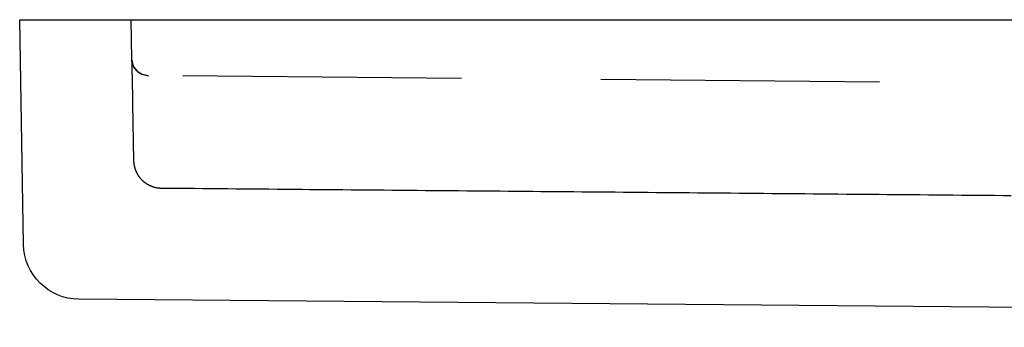
# Model space of a CAD drawing. Extents: x -165 to 153, y -498 to 489.
# Drawn here: x -152 to -135, y 434 to 440 of the extents above; entities that cross this region are included whole.
import ezdxf

# ---------------------------------------------------------------- set-up
doc = ezdxf.new("R2010")
doc.units = 0
doc.header["$LTSCALE"] = 20
doc.linetypes.add('VERDECKT', pattern=[0.375, 0.25, -0.125])
doc.layers.get('0').update_dxf_attribs({"linetype": 'CONTINUOUS'})
doc.layers.add('STEMPEL', color=3, linetype='CONTINUOUS')

# ---------------------------------------------------------------- blocks, each defined once
blk = doc.blocks.new('A$C2E4E2D6D')
at = {"color": 3, "linetype": 'CONTINUOUS', "extrusion": (0, 1, -2e-16)}
for p, q in [((-152.5, 440), (152.5, 440)), ((-152.42973, 435.97401), (-152.5, 440)), ((-93.94704, 434.48978), (-151.4386, 434.9915))]:
    blk.add_line(p, q, dxfattribs=at)
at = {"color": 1, "linetype": 'VERDECKT', "extrusion": (0, 1, -2e-16)}
for p, q in [((-150.48734, 439.2922), (-150.4997, 440)), ((-84.5722, 438.42481), (-150.18917, 438.99744)), ((-150.44983, 437.4699), (-150.46787, 438.49896))]:
    blk.add_line(p, q, dxfattribs=at)
at = {"color": 1}
for points in [[(-150.468, 438.499, 0), (-150.468, 438.5, 0), (-150.468, 438.501, 0), (-150.468, 438.502, 0), (-150.468, 438.504, 0), (-150.468, 438.505, 0), (-150.468, 438.506, 0), (-150.468, 438.507, 0), (-150.468, 438.508, 0), (-150.468, 438.509, 0), (-150.468, 438.51, 0), (-150.468, 438.512, 0), (-150.468, 438.513, 0), (-150.468, 438.514, 0), (-150.468, 438.515, 0), (-150.468, 438.516, 0), (-150.468, 438.517, 0), (-150.468, 438.518, 0), (-150.468, 438.52, 0), (-150.468, 438.521, 0), (-150.468, 438.522, 0), (-150.468, 438.523, 0), (-150.468, 438.524, 0), (-150.468, 438.525, 0), (-150.468, 438.526, 0), (-150.468, 438.528, 0), (-150.468, 438.529, 0), (-150.468, 438.53, 0), (-150.468, 438.531, 0), (-150.468, 438.532, 0), (-150.468, 438.533, 0), (-150.468, 438.534, 0), (-150.469, 438.536, 0), (-150.469, 438.537, 0), (-150.469, 438.538, 0), (-150.469, 438.539, 0), (-150.469, 438.54, 0), (-150.469, 438.541, 0), (-150.469, 438.542, 0), (-150.469, 438.544, 0), (-150.469, 438.545, 0), (-150.469, 438.546, 0), (-150.469, 438.547, 0), (-150.469, 438.548, 0), (-150.469, 438.549, 0), (-150.469, 438.55, 0), (-150.469, 438.552, 0), (-150.469, 438.553, 0), (-150.469, 438.554, 0), (-150.469, 438.555, 0), (-150.469, 438.556, 0), (-150.469, 438.557, 0), (-150.469, 438.558, 0), (-150.469, 438.56, 0), (-150.469, 438.561, 0), (-150.469, 438.562, 0), (-150.469, 438.563, 0), (-150.469, 438.564, 0), (-150.469, 438.565, 0), (-150.469, 438.566, 0), (-150.469, 438.568, 0), (-150.469, 438.569, 0), (-150.469, 438.57, 0), (-150.469, 438.571, 0), (-150.469, 438.572, 0), (-150.469, 438.573, 0), (-150.469, 438.574, 0), (-150.469, 438.576, 0), (-150.469, 438.577, 0), (-150.469, 438.578, 0), (-150.469, 438.579, 0), (-150.469, 438.58, 0), (-150.469, 438.581, 0), (-150.469, 438.582, 0), (-150.469, 438.584, 0), (-150.469, 438.585, 0), (-150.469, 438.586, 0), (-150.469, 438.587, 0), (-150.469, 438.588, 0), (-150.469, 438.589, 0), (-150.47, 438.59, 0), (-150.47, 438.592, 0), (-150.47, 438.593, 0), (-150.47, 438.594, 0), (-150.47, 438.595, 0), (-150.47, 438.596, 0), (-150.47, 438.597, 0), (-150.47, 438.598, 0), (-150.47, 438.599, 0), (-150.47, 438.601, 0), (-150.47, 438.602, 0), (-150.47, 438.603, 0), (-150.47, 438.604, 0), (-150.47, 438.605, 0), (-150.47, 438.606, 0), (-150.47, 438.607, 0), (-150.47, 438.609, 0), (-150.47, 438.61, 0), (-150.47, 438.611, 0), (-150.47, 438.612, 0), (-150.47, 438.613, 0), (-150.47, 438.614, 0), (-150.47, 438.615, 0), (-150.47, 438.616, 0), (-150.47, 438.618, 0), (-150.47, 438.619, 0), (-150.47, 438.62, 0), (-150.47, 438.621, 0), (-150.47, 438.622, 0), (-150.47, 438.623, 0), (-150.47, 438.624, 0), (-150.47, 438.626, 0), (-150.47, 438.627, 0), (-150.47, 438.628, 0), (-150.47, 438.629, 0), (-150.47, 438.63, 0), (-150.47, 438.631, 0), (-150.47, 438.632, 0), (-150.47, 438.633, 0), (-150.47, 438.635, 0), (-150.47, 438.636, 0), (-150.47, 438.637, 0), (-150.47, 438.638, 0), (-150.47, 438.639, 0), (-150.47, 438.64, 0), (-150.47, 438.641, 0), (-150.47, 438.642, 0), (-150.471, 438.644, 0), (-150.471, 438.645, 0), (-150.471, 438.646, 0), (-150.471, 438.647, 0), (-150.471, 438.648, 0), (-150.471, 438.649, 0), (-150.471, 438.65, 0), (-150.471, 438.651, 0), (-150.471, 438.653, 0), (-150.471, 438.654, 0), (-150.471, 438.655, 0), (-150.471, 438.656, 0), (-150.471, 438.657, 0), (-150.471, 438.658, 0), (-150.471, 438.659, 0), (-150.471, 438.66, 0), (-150.471, 438.662, 0), (-150.471, 438.663, 0), (-150.471, 438.664, 0), (-150.471, 438.665, 0), (-150.471, 438.666, 0), (-150.471, 438.667, 0), (-150.471, 438.668, 0), (-150.471, 438.669, 0), (-150.471, 438.67, 0), (-150.471, 438.672, 0), (-150.471, 438.673, 0), (-150.471, 438.674, 0), (-150.471, 438.675, 0), (-150.471, 438.676, 0), (-150.471, 438.677, 0), (-150.471, 438.678, 0), (-150.471, 438.679, 0), (-150.471, 438.681, 0), (-150.471, 438.682, 0), (-150.471, 438.683, 0), (-150.471, 438.684, 0), (-150.471, 438.685, 0), (-150.471, 438.686, 0), (-150.471, 438.687, 0), (-150.471, 438.688, 0), (-150.471, 438.689, 0), (-150.471, 438.691, 0), (-150.471, 438.692, 0), (-150.471, 438.693, 0), (-150.471, 438.694, 0), (-150.472, 438.695, 0), (-150.472, 438.696, 0), (-150.472, 438.697, 0), (-150.472, 438.698, 0), (-150.472, 438.699, 0), (-150.472, 438.7, 0), (-150.472, 438.702, 0), (-150.472, 438.703, 0), (-150.472, 438.704, 0), (-150.472, 438.705, 0), (-150.472, 438.706, 0), (-150.472, 438.707, 0), (-150.472, 438.708, 0), (-150.472, 438.709, 0), (-150.472, 438.71, 0), (-150.472, 438.712, 0), (-150.472, 438.713, 0), (-150.472, 438.714, 0), (-150.472, 438.715, 0), (-150.472, 438.716, 0), (-150.472, 438.717, 0), (-150.472, 438.718, 0), (-150.472, 438.719, 0), (-150.472, 438.72, 0), (-150.472, 438.721, 0), (-150.472, 438.723, 0), (-150.472, 438.724, 0), (-150.472, 438.725, 0), (-150.472, 438.726, 0), (-150.472, 438.727, 0), (-150.472, 438.728, 0), (-150.472, 438.729, 0), (-150.472, 438.73, 0), (-150.472, 438.731, 0), (-150.472, 438.732, 0), (-150.472, 438.733, 0), (-150.472, 438.735, 0), (-150.472, 438.736, 0), (-150.472, 438.737, 0), (-150.472, 438.738, 0), (-150.472, 438.739, 0), (-150.472, 438.74, 0), (-150.472, 438.741, 0), (-150.472, 438.742, 0), (-150.472, 438.743, 0), (-150.473, 438.744, 0), (-150.473, 438.745, 0), (-150.473, 438.747, 0), (-150.473, 438.748, 0), (-150.473, 438.749, 0), (-150.473, 438.75, 0), (-150.473, 438.751, 0), (-150.473, 438.752, 0), (-150.473, 438.753, 0), (-150.473, 438.754, 0), (-150.473, 438.755, 0), (-150.473, 438.756, 0), (-150.473, 438.757, 0), (-150.473, 438.758, 0), (-150.473, 438.76, 0), (-150.473, 438.761, 0), (-150.473, 438.762, 0), (-150.473, 438.763, 0), (-150.473, 438.764, 0), (-150.473, 438.765, 0), (-150.473, 438.766, 0), (-150.473, 438.767, 0), (-150.473, 438.768, 0), (-150.473, 438.769, 0), (-150.473, 438.77, 0), (-150.473, 438.771, 0), (-150.473, 438.772, 0), (-150.473, 438.774, 0), (-150.473, 438.775, 0), (-150.473, 438.776, 0), (-150.473, 438.777, 0), (-150.473, 438.778, 0), (-150.473, 438.779, 0), (-150.473, 438.78, 0), (-150.473, 438.781, 0), (-150.473, 438.782, 0), (-150.473, 438.783, 0), (-150.473, 438.784, 0), (-150.473, 438.785, 0), (-150.473, 438.786, 0), (-150.473, 438.787, 0), (-150.473, 438.788, 0), (-150.473, 438.79, 0), (-150.473, 438.791, 0), (-150.473, 438.792, 0), (-150.473, 438.793, 0), (-150.474, 438.794, 0), (-150.474, 438.795, 0), (-150.474, 438.796, 0), (-150.474, 438.797, 0), (-150.474, 438.798, 0), (-150.474, 438.799, 0), (-150.474, 438.8, 0), (-150.474, 438.801, 0), (-150.474, 438.802, 0), (-150.474, 438.803, 0), (-150.474, 438.804, 0), (-150.474, 438.805, 0), (-150.474, 438.806, 0), (-150.474, 438.807, 0), (-150.474, 438.809, 0), (-150.474, 438.81, 0), (-150.474, 438.811, 0), (-150.474, 438.812, 0), (-150.474, 438.813, 0), (-150.474, 438.814, 0), (-150.474, 438.815, 0), (-150.474, 438.816, 0), (-150.474, 438.817, 0), (-150.474, 438.818, 0), (-150.474, 438.819, 0), (-150.474, 438.82, 0), (-150.474, 438.821, 0), (-150.474, 438.822, 0), (-150.474, 438.823, 0), (-150.474, 438.824, 0), (-150.474, 438.825, 0), (-150.474, 438.826, 0), (-150.474, 438.827, 0), (-150.474, 438.828, 0), (-150.474, 438.829, 0), (-150.474, 438.83, 0), (-150.474, 438.832, 0), (-150.474, 438.833, 0), (-150.474, 438.834, 0), (-150.474, 438.835, 0), (-150.474, 438.836, 0), (-150.474, 438.837, 0), (-150.474, 438.838, 0), (-150.474, 438.839, 0), (-150.474, 438.84, 0), (-150.475, 438.841, 0), (-150.475, 438.842, 0), (-150.475, 438.843, 0), (-150.475, 438.844, 0), (-150.475, 438.845, 0), (-150.475, 438.846, 0), (-150.475, 438.847, 0), (-150.475, 438.848, 0), (-150.475, 438.849, 0), (-150.475, 438.85, 0), (-150.475, 438.851, 0), (-150.475, 438.852, 0), (-150.475, 438.853, 0), (-150.475, 438.854, 0), (-150.475, 438.855, 0), (-150.475, 438.856, 0), (-150.475, 438.857, 0), (-150.475, 438.858, 0), (-150.475, 438.859, 0), (-150.475, 438.86, 0), (-150.475, 438.861, 0), (-150.475, 438.862, 0), (-150.475, 438.863, 0), (-150.475, 438.864, 0), (-150.475, 438.865, 0), (-150.475, 438.866, 0), (-150.475, 438.867, 0), (-150.475, 438.868, 0), (-150.475, 438.869, 0), (-150.475, 438.87, 0), (-150.475, 438.871, 0), (-150.475, 438.872, 0), (-150.475, 438.873, 0), (-150.475, 438.874, 0), (-150.475, 438.875, 0), (-150.475, 438.876, 0), (-150.475, 438.877, 0), (-150.475, 438.878, 0), (-150.475, 438.879, 0), (-150.475, 438.88, 0), (-150.475, 438.881, 0), (-150.475, 438.882, 0), (-150.475, 438.883, 0), (-150.475, 438.884, 0), (-150.475, 438.885, 0), (-150.475, 438.886, 0), (-150.476, 438.887, 0), (-150.476, 438.888, 0), (-150.476, 438.889, 0), (-150.476, 438.89, 0), (-150.476, 438.891, 0), (-150.476, 438.892, 0), (-150.476, 438.893, 0), (-150.476, 438.894, 0), (-150.476, 438.895, 0), (-150.476, 438.896, 0), (-150.476, 438.897, 0), (-150.476, 438.898, 0), (-150.476, 438.899, 0), (-150.476, 438.9, 0), (-150.476, 438.901, 0), (-150.476, 438.902, 0), (-150.476, 438.903, 0), (-150.476, 438.904, 0), (-150.476, 438.905, 0), (-150.476, 438.906, 0), (-150.476, 438.907, 0), (-150.476, 438.908, 0), (-150.476, 438.909, 0), (-150.476, 438.91, 0), (-150.476, 438.911, 0), (-150.476, 438.912, 0), (-150.476, 438.913, 0), (-150.476, 438.914, 0), (-150.476, 438.915, 0), (-150.476, 438.916, 0), (-150.476, 438.917, 0), (-150.476, 438.918, 0), (-150.476, 438.919, 0), (-150.476, 438.92, 0), (-150.476, 438.921, 0), (-150.476, 438.922, 0), (-150.476, 438.923, 0), (-150.476, 438.924, 0), (-150.476, 438.925, 0), (-150.476, 438.926, 0), (-150.476, 438.927, 0), (-150.476, 438.927, 0), (-150.476, 438.928, 0), (-150.476, 438.929, 0), (-150.476, 438.93, 0), (-150.476, 438.931, 0), (-150.477, 438.932, 0), (-150.477, 438.933, 0), (-150.477, 438.934, 0), (-150.477, 438.935, 0), (-150.477, 438.936, 0), (-150.477, 438.937, 0), (-150.477, 438.938, 0), (-150.477, 438.939, 0), (-150.477, 438.94, 0), (-150.477, 438.941, 0), (-150.477, 438.942, 0), (-150.477, 438.943, 0), (-150.477, 438.944, 0), (-150.477, 438.945, 0), (-150.477, 438.946, 0), (-150.477, 438.946, 0), (-150.477, 438.947, 0), (-150.477, 438.948, 0), (-150.477, 438.949, 0), (-150.477, 438.95, 0), (-150.477, 438.951, 0), (-150.477, 438.952, 0), (-150.477, 438.953, 0), (-150.477, 438.954, 0), (-150.477, 438.955, 0), (-150.477, 438.956, 0), (-150.477, 438.957, 0), (-150.477, 438.958, 0), (-150.477, 438.959, 0), (-150.477, 438.96, 0), (-150.477, 438.96, 0), (-150.477, 438.961, 0), (-150.477, 438.962, 0), (-150.477, 438.963, 0), (-150.477, 438.964, 0), (-150.477, 438.965, 0), (-150.477, 438.966, 0), (-150.477, 438.967, 0), (-150.477, 438.968, 0), (-150.477, 438.969, 0), (-150.477, 438.97, 0), (-150.477, 438.971, 0), (-150.477, 438.972, 0), (-150.477, 438.972, 0), (-150.477, 438.973, 0), (-150.477, 438.974, 0), (-150.478, 438.975, 0), (-150.478, 438.976, 0), (-150.478, 438.977, 0), (-150.478, 438.978, 0), (-150.478, 438.979, 0), (-150.478, 438.98, 0), (-150.478, 438.981, 0), (-150.478, 438.982, 0), (-150.478, 438.982, 0), (-150.478, 438.983, 0), (-150.478, 438.984, 0), (-150.478, 438.985, 0), (-150.478, 438.986, 0), (-150.478, 438.987, 0), (-150.478, 438.988, 0), (-150.478, 438.989, 0), (-150.478, 438.99, 0), (-150.478, 438.99, 0), (-150.478, 438.991, 0), (-150.478, 438.992, 0), (-150.478, 438.993, 0), (-150.478, 438.994, 0), (-150.478, 438.995, 0), (-150.478, 438.996, 0), (-150.478, 438.997, 0), (-150.478, 438.998, 0), (-150.478, 438.998, 0), (-150.478, 438.999, 0), (-150.478, 439, 0), (-150.478, 439.001, 0), (-150.478, 439.002, 0), (-150.478, 439.003, 0), (-150.478, 439.004, 0), (-150.478, 439.005, 0), (-150.478, 439.006, 0), (-150.478, 439.006, 0), (-150.478, 439.007, 0), (-150.478, 439.008, 0), (-150.478, 439.009, 0), (-150.478, 439.01, 0), (-150.478, 439.011, 0), (-150.478, 439.012, 0), (-150.478, 439.012, 0), (-150.478, 439.013, 0), (-150.478, 439.014, 0), (-150.478, 439.015, 0), (-150.478, 439.016, 0), (-150.478, 439.017, 0), (-150.479, 439.018, 0), (-150.479, 439.019, 0), (-150.479, 439.019, 0), (-150.479, 439.02, 0), (-150.479, 439.021, 0), (-150.479, 439.022, 0), (-150.479, 439.023, 0), (-150.479, 439.024, 0), (-150.479, 439.025, 0), (-150.479, 439.025, 0), (-150.479, 439.026, 0), (-150.479, 439.027, 0), (-150.479, 439.028, 0), (-150.479, 439.029, 0), (-150.479, 439.03, 0), (-150.479, 439.03, 0), (-150.479, 439.031, 0), (-150.479, 439.032, 0), (-150.479, 439.033, 0), (-150.479, 439.034, 0), (-150.479, 439.035, 0), (-150.479, 439.035, 0), (-150.479, 439.036, 0), (-150.479, 439.037, 0), (-150.479, 439.038, 0), (-150.479, 439.039, 0), (-150.479, 439.04, 0), (-150.479, 439.04, 0), (-150.479, 439.041, 0), (-150.479, 439.042, 0), (-150.479, 439.043, 0), (-150.479, 439.044, 0), (-150.479, 439.045, 0), (-150.479, 439.045, 0), (-150.479, 439.046, 0), (-150.479, 439.047, 0), (-150.479, 439.048, 0), (-150.479, 439.049, 0), (-150.479, 439.05, 0), (-150.479, 439.05, 0), (-150.479, 439.051, 0), (-150.479, 439.052, 0), (-150.479, 439.053, 0), (-150.479, 439.054, 0), (-150.479, 439.054, 0), (-150.479, 439.055, 0), (-150.479, 439.056, 0), (-150.479, 439.057, 0), (-150.479, 439.058, 0), (-150.479, 439.058, 0), (-150.48, 439.059, 0), (-150.48, 439.06, 0), (-150.48, 439.061, 0), (-150.48, 439.062, 0), (-150.48, 439.062, 0), (-150.48, 439.063, 0), (-150.48, 439.064, 0), (-150.48, 439.065, 0), (-150.48, 439.066, 0), (-150.48, 439.066, 0), (-150.48, 439.067, 0), (-150.48, 439.068, 0), (-150.48, 439.069, 0), (-150.48, 439.07, 0), (-150.48, 439.07, 0), (-150.48, 439.071, 0), (-150.48, 439.072, 0), (-150.48, 439.073, 0), (-150.48, 439.074, 0), (-150.48, 439.074, 0), (-150.48, 439.075, 0), (-150.48, 439.076, 0), (-150.48, 439.077, 0), (-150.48, 439.077, 0), (-150.48, 439.078, 0), (-150.48, 439.079, 0), (-150.48, 439.08, 0), (-150.48, 439.081, 0), (-150.48, 439.081, 0), (-150.48, 439.082, 0), (-150.48, 439.083, 0), (-150.48, 439.084, 0), (-150.48, 439.084, 0), (-150.48, 439.085, 0), (-150.48, 439.086, 0), (-150.48, 439.087, 0), (-150.48, 439.087, 0), (-150.48, 439.088, 0), (-150.48, 439.089, 0), (-150.48, 439.09, 0), (-150.48, 439.09, 0), (-150.48, 439.091, 0), (-150.48, 439.092, 0), (-150.48, 439.093, 0), (-150.48, 439.093, 0), (-150.48, 439.094, 0), (-150.48, 439.095, 0), (-150.48, 439.096, 0), (-150.48, 439.096, 0), (-150.48, 439.097, 0), (-150.48, 439.098, 0), (-150.48, 439.099, 0), (-150.481, 439.099, 0), (-150.481, 439.1, 0), (-150.481, 439.101, 0), (-150.481, 439.102, 0), (-150.481, 439.102, 0), (-150.481, 439.103, 0), (-150.481, 439.104, 0), (-150.481, 439.105, 0), (-150.481, 439.105, 0), (-150.481, 439.106, 0), (-150.481, 439.107, 0), (-150.481, 439.107, 0), (-150.481, 439.108, 0), (-150.481, 439.109, 0), (-150.481, 439.11, 0), (-150.481, 439.11, 0), (-150.481, 439.111, 0), (-150.481, 439.112, 0), (-150.481, 439.113, 0), (-150.481, 439.113, 0), (-150.481, 439.114, 0), (-150.481, 439.115, 0), (-150.481, 439.115, 0), (-150.481, 439.116, 0), (-150.481, 439.117, 0), (-150.481, 439.118, 0), (-150.481, 439.118, 0), (-150.481, 439.119, 0), (-150.481, 439.12, 0), (-150.481, 439.12, 0), (-150.481, 439.121, 0), (-150.481, 439.122, 0), (-150.481, 439.122, 0), (-150.481, 439.123, 0), (-150.481, 439.124, 0), (-150.481, 439.125, 0), (-150.481, 439.125, 0), (-150.481, 439.126, 0), (-150.481, 439.127, 0), (-150.481, 439.127, 0), (-150.481, 439.128, 0), (-150.481, 439.129, 0), (-150.481, 439.129, 0), (-150.481, 439.13, 0), (-150.481, 439.131, 0), (-150.481, 439.131, 0), (-150.481, 439.132, 0), (-150.481, 439.133, 0), (-150.481, 439.133, 0), (-150.481, 439.134, 0), (-150.481, 439.135, 0), (-150.481, 439.135, 0), (-150.481, 439.136, 0), (-150.481, 439.137, 0), (-150.482, 439.137, 0), (-150.482, 439.138, 0), (-150.482, 439.139, 0), (-150.482, 439.139, 0), (-150.482, 439.14, 0), (-150.482, 439.141, 0), (-150.482, 439.141, 0), (-150.482, 439.142, 0), (-150.482, 439.143, 0), (-150.482, 439.143, 0), (-150.482, 439.144, 0), (-150.482, 439.145, 0), (-150.482, 439.145, 0), (-150.482, 439.146, 0), (-150.482, 439.147, 0), (-150.482, 439.147, 0), (-150.482, 439.148, 0), (-150.482, 439.149, 0), (-150.482, 439.149, 0), (-150.482, 439.15, 0), (-150.482, 439.151, 0), (-150.482, 439.151, 0), (-150.482, 439.152, 0), (-150.482, 439.152, 0), (-150.482, 439.153, 0), (-150.482, 439.154, 0), (-150.482, 439.154, 0), (-150.482, 439.155, 0), (-150.482, 439.156, 0), (-150.482, 439.156, 0), (-150.482, 439.157, 0), (-150.482, 439.158, 0), (-150.482, 439.158, 0), (-150.482, 439.159, 0), (-150.482, 439.159, 0), (-150.482, 439.16, 0), (-150.482, 439.161, 0), (-150.482, 439.161, 0), (-150.482, 439.162, 0), (-150.482, 439.163, 0), (-150.482, 439.163, 0), (-150.482, 439.164, 0), (-150.482, 439.164, 0), (-150.482, 439.165, 0), (-150.482, 439.166, 0), (-150.482, 439.166, 0), (-150.482, 439.167, 0), (-150.482, 439.167, 0), (-150.482, 439.168, 0), (-150.482, 439.169, 0), (-150.482, 439.169, 0), (-150.482, 439.17, 0), (-150.482, 439.17, 0), (-150.482, 439.171, 0), (-150.482, 439.172, 0), (-150.482, 439.172, 0), (-150.482, 439.173, 0), (-150.482, 439.173, 0), (-150.482, 439.174, 0), (-150.482, 439.175, 0), (-150.483, 439.175, 0), (-150.483, 439.176, 0), (-150.483, 439.176, 0), (-150.483, 439.177, 0), (-150.483, 439.177, 0), (-150.483, 439.178, 0), (-150.483, 439.179, 0), (-150.483, 439.179, 0), (-150.483, 439.18, 0), (-150.483, 439.18, 0), (-150.483, 439.181, 0), (-150.483, 439.181, 0), (-150.483, 439.182, 0), (-150.483, 439.183, 0), (-150.483, 439.183, 0), (-150.483, 439.184, 0), (-150.483, 439.184, 0), (-150.483, 439.185, 0), (-150.483, 439.185, 0), (-150.483, 439.186, 0), (-150.483, 439.187, 0), (-150.483, 439.187, 0), (-150.483, 439.188, 0), (-150.483, 439.188, 0), (-150.483, 439.189, 0), (-150.483, 439.189, 0), (-150.483, 439.19, 0), (-150.483, 439.19, 0), (-150.483, 439.191, 0), (-150.483, 439.191, 0), (-150.483, 439.192, 0), (-150.483, 439.193, 0), (-150.483, 439.193, 0), (-150.483, 439.194, 0), (-150.483, 439.194, 0), (-150.483, 439.195, 0), (-150.483, 439.195, 0), (-150.483, 439.196, 0), (-150.483, 439.196, 0), (-150.483, 439.197, 0), (-150.483, 439.197, 0), (-150.483, 439.198, 0), (-150.483, 439.198, 0), (-150.483, 439.199, 0), (-150.483, 439.199, 0), (-150.483, 439.2, 0), (-150.483, 439.201, 0), (-150.483, 439.201, 0), (-150.483, 439.202, 0), (-150.483, 439.202, 0), (-150.483, 439.203, 0), (-150.483, 439.203, 0), (-150.483, 439.204, 0), (-150.483, 439.204, 0), (-150.483, 439.205, 0), (-150.483, 439.205, 0), (-150.483, 439.206, 0), (-150.483, 439.206, 0), (-150.483, 439.207, 0), (-150.483, 439.207, 0), (-150.483, 439.208, 0), (-150.483, 439.208, 0), (-150.483, 439.209, 0), (-150.483, 439.209, 0), (-150.483, 439.21, 0), (-150.484, 439.21, 0), (-150.484, 439.211, 0), (-150.484, 439.211, 0), (-150.484, 439.212, 0), (-150.484, 439.212, 0), (-150.484, 439.212, 0), (-150.484, 439.213, 0), (-150.484, 439.213, 0), (-150.484, 439.214, 0), (-150.484, 439.214, 0), (-150.484, 439.215, 0), (-150.484, 439.215, 0), (-150.484, 439.216, 0), (-150.484, 439.216, 0), (-150.484, 439.217, 0), (-150.484, 439.217, 0), (-150.484, 439.218, 0), (-150.484, 439.218, 0), (-150.484, 439.219, 0), (-150.484, 439.219, 0), (-150.484, 439.22, 0), (-150.484, 439.22, 0), (-150.484, 439.22, 0), (-150.484, 439.221, 0), (-150.484, 439.221, 0), (-150.484, 439.222, 0), (-150.484, 439.222, 0), (-150.484, 439.223, 0), (-150.484, 439.223, 0), (-150.484, 439.224, 0), (-150.484, 439.224, 0), (-150.484, 439.224, 0), (-150.484, 439.225, 0), (-150.484, 439.225, 0), (-150.484, 439.226, 0), (-150.484, 439.226, 0), (-150.484, 439.227, 0), (-150.484, 439.227, 0), (-150.484, 439.227, 0), (-150.484, 439.228, 0), (-150.484, 439.228, 0), (-150.484, 439.229, 0), (-150.484, 439.229, 0), (-150.484, 439.23, 0), (-150.484, 439.23, 0), (-150.484, 439.23, 0), (-150.484, 439.231, 0), (-150.484, 439.231, 0), (-150.484, 439.232, 0), (-150.484, 439.232, 0), (-150.484, 439.233, 0), (-150.484, 439.233, 0), (-150.484, 439.233, 0), (-150.484, 439.234, 0), (-150.484, 439.234, 0), (-150.484, 439.235, 0), (-150.484, 439.235, 0), (-150.484, 439.235, 0), (-150.484, 439.236, 0), (-150.484, 439.236, 0), (-150.484, 439.237, 0), (-150.484, 439.237, 0), (-150.484, 439.237, 0), (-150.484, 439.238, 0), (-150.484, 439.238, 0), (-150.484, 439.238, 0), (-150.484, 439.239, 0), (-150.484, 439.239, 0), (-150.484, 439.24, 0), (-150.484, 439.24, 0), (-150.484, 439.24, 0), (-150.484, 439.241, 0), (-150.484, 439.241, 0), (-150.484, 439.242, 0), (-150.484, 439.242, 0), (-150.484, 439.242, 0), (-150.484, 439.243, 0), (-150.485, 439.243, 0), (-150.485, 439.243, 0), (-150.485, 439.244, 0), (-150.485, 439.244, 0), (-150.485, 439.244, 0), (-150.485, 439.245, 0), (-150.485, 439.245, 0), (-150.485, 439.246, 0), (-150.485, 439.246, 0), (-150.485, 439.246, 0), (-150.485, 439.247, 0), (-150.485, 439.247, 0), (-150.485, 439.247, 0), (-150.485, 439.248, 0), (-150.485, 439.248, 0), (-150.485, 439.248, 0), (-150.485, 439.249, 0), (-150.485, 439.249, 0), (-150.485, 439.249, 0), (-150.485, 439.25, 0), (-150.485, 439.25, 0), (-150.485, 439.25, 0), (-150.485, 439.251, 0), (-150.485, 439.251, 0), (-150.485, 439.251, 0), (-150.485, 439.252, 0), (-150.485, 439.252, 0), (-150.485, 439.252, 0), (-150.485, 439.253, 0), (-150.485, 439.253, 0), (-150.485, 439.253, 0), (-150.485, 439.254, 0), (-150.485, 439.254, 0), (-150.485, 439.254, 0), (-150.485, 439.254, 0), (-150.485, 439.255, 0), (-150.485, 439.255, 0), (-150.485, 439.255, 0), (-150.485, 439.256, 0), (-150.485, 439.256, 0), (-150.485, 439.256, 0), (-150.485, 439.257, 0), (-150.485, 439.257, 0), (-150.485, 439.257, 0), (-150.485, 439.257, 0), (-150.485, 439.258, 0), (-150.485, 439.258, 0), (-150.485, 439.258, 0), (-150.485, 439.259, 0), (-150.485, 439.259, 0), (-150.485, 439.259, 0), (-150.485, 439.259, 0), (-150.485, 439.26, 0), (-150.485, 439.26, 0), (-150.485, 439.26, 0), (-150.485, 439.261, 0), (-150.485, 439.261, 0), (-150.485, 439.261, 0), (-150.485, 439.261, 0), (-150.485, 439.262, 0), (-150.485, 439.262, 0), (-150.485, 439.262, 0), (-150.485, 439.262, 0), (-150.485, 439.263, 0), (-150.485, 439.263, 0), (-150.485, 439.263, 0), (-150.485, 439.263, 0), (-150.485, 439.264, 0), (-150.485, 439.264, 0), (-150.485, 439.264, 0), (-150.485, 439.264, 0), (-150.485, 439.265, 0), (-150.485, 439.265, 0), (-150.485, 439.265, 0), (-150.485, 439.265, 0), (-150.485, 439.266, 0), (-150.485, 439.266, 0), (-150.485, 439.266, 0), (-150.485, 439.266, 0), (-150.485, 439.267, 0), (-150.485, 439.267, 0), (-150.485, 439.267, 0), (-150.485, 439.267, 0), (-150.485, 439.267, 0), (-150.485, 439.268, 0), (-150.485, 439.268, 0), (-150.485, 439.268, 0), (-150.485, 439.268, 0), (-150.485, 439.268, 0), (-150.485, 439.269, 0), (-150.485, 439.269, 0), (-150.485, 439.269, 0), (-150.485, 439.269, 0), (-150.485, 439.269, 0), (-150.485, 439.27, 0), (-150.485, 439.27, 0), (-150.485, 439.27, 0), (-150.485, 439.27, 0), (-150.485, 439.27, 0), (-150.485, 439.271, 0), (-150.485, 439.271, 0), (-150.485, 439.271, 0), (-150.485, 439.271, 0), (-150.485, 439.271, 0), (-150.486, 439.271, 0), (-150.486, 439.272, 0), (-150.486, 439.272, 0), (-150.486, 439.272, 0), (-150.486, 439.272, 0), (-150.486, 439.272, 0), (-150.486, 439.272, 0), (-150.486, 439.273, 0), (-150.486, 439.273, 0), (-150.486, 439.273, 0), (-150.486, 439.273, 0), (-150.486, 439.273, 0), (-150.486, 439.273, 0), (-150.486, 439.273, 0), (-150.486, 439.274, 0), (-150.486, 439.274, 0), (-150.486, 439.274, 0), (-150.486, 439.274, 0), (-150.486, 439.274, 0), (-150.486, 439.274, 0), (-150.486, 439.274, 0), (-150.486, 439.275, 0), (-150.486, 439.275, 0), (-150.486, 439.275, 0), (-150.486, 439.275, 0), (-150.486, 439.275, 0), (-150.486, 439.275, 0), (-150.486, 439.275, 0), (-150.486, 439.275, 0), (-150.486, 439.275, 0), (-150.486, 439.276, 0), (-150.486, 439.276, 0), (-150.486, 439.276, 0), (-150.486, 439.276, 0), (-150.486, 439.276, 0), (-150.486, 439.276, 0), (-150.486, 439.276, 0), (-150.486, 439.276, 0), (-150.486, 439.276, 0), (-150.486, 439.276, 0), (-150.486, 439.276, 0), (-150.486, 439.276, 0), (-150.486, 439.277, 0), (-150.486, 439.277, 0), (-150.486, 439.277, 0), (-150.486, 439.277, 0), (-150.486, 439.277, 0), (-150.486, 439.277, 0), (-150.486, 439.277, 0), (-150.486, 439.277, 0), (-150.486, 439.277, 0), (-150.486, 439.277, 0), (-150.486, 439.277, 0), (-150.486, 439.277, 0), (-150.486, 439.277, 0), (-150.486, 439.277, 0), (-150.486, 439.277, 0), (-150.486, 439.277, 0), (-150.486, 439.277, 0), (-150.486, 439.277, 0), (-150.486, 439.277, 0), (-150.486, 439.277, 0), (-150.486, 439.277, 0), (-150.486, 439.277, 0), (-150.486, 439.277, 0), (-150.486, 439.277, 0), (-150.486, 439.276, 0), (-150.486, 439.276, 0), (-150.486, 439.276, 0), (-150.486, 439.276, 0), (-150.486, 439.276, 0), (-150.486, 439.276, 0), (-150.486, 439.276, 0), (-150.486, 439.276, 0), (-150.486, 439.276, 0), (-150.486, 439.276, 0), (-150.486, 439.275, 0), (-150.486, 439.275, 0), (-150.486, 439.275, 0), (-150.486, 439.275, 0), (-150.486, 439.275, 0), (-150.486, 439.275, 0), (-150.486, 439.274, 0), (-150.486, 439.274, 0), (-150.486, 439.274, 0), (-150.486, 439.274, 0), (-150.486, 439.273, 0), (-150.485, 439.273, 0), (-150.485, 439.273, 0), (-150.485, 439.272, 0), (-150.485, 439.272, 0), (-150.485, 439.272, 0), (-150.485, 439.271, 0), (-150.485, 439.271, 0), (-150.485, 439.27, 0), (-150.485, 439.27, 0), (-150.485, 439.269, 0), (-150.485, 439.269, 0), (-150.485, 439.268, 0), (-150.485, 439.268, 0), (-150.485, 439.267, 0), (-150.485, 439.266, 0), (-150.485, 439.265, 0), (-150.485, 439.265, 0), (-150.485, 439.264, 0), (-150.484, 439.263, 0), (-150.484, 439.261, 0), (-150.484, 439.26, 0), (-150.484, 439.259, 0), (-150.484, 439.258, 0), (-150.484, 439.256, 0), (-150.483, 439.254, 0), (-150.483, 439.252, 0), (-150.483, 439.25, 0), (-150.482, 439.248, 0), (-150.482, 439.245, 0), (-150.481, 439.242, 0), (-150.481, 439.238, 0), (-150.48, 439.234, 0), (-150.479, 439.23, 0), (-150.478, 439.225, 0), (-150.477, 439.218, 0), (-150.474, 439.209, 0), (-150.47, 439.198, 0), (-150.464, 439.184, 0), (-150.457, 439.167, 0), (-150.444, 439.143, 0), (-150.422, 439.112, 0), (-150.382, 439.069, 0), (-150.306, 439.022, 0), (-150.189, 438.997, 0)], [(-150.189, 438.997, 0), (-150.189, 438.997, 0), (-150.189, 438.997, 0), (-150.189, 438.997, 0), (-150.189, 438.997, 0), (-150.189, 438.997, 0), (-150.189, 438.997, 0), (-150.189, 438.997, 0), (-150.189, 438.997, 0), (-150.189, 438.997, 0), (-150.189, 438.997, 0), (-150.189, 438.997, 0), (-150.189, 438.997, 0), (-150.189, 438.997, 0), (-150.189, 438.997, 0), (-150.189, 438.997, 0), (-150.189, 438.997, 0), (-150.189, 438.997, 0), (-150.189, 438.997, 0), (-150.189, 438.997, 0), (-150.189, 438.997, 0), (-150.189, 438.997, 0), (-150.189, 438.997, 0), (-150.189, 438.997, 0), (-150.189, 438.997, 0), (-150.189, 438.997, 0), (-150.189, 438.997, 0), (-150.189, 438.997, 0), (-150.189, 438.997, 0), (-150.19, 438.997, 0), (-150.19, 438.997, 0), (-150.19, 438.997, 0), (-150.19, 438.997, 0), (-150.19, 438.997, 0), (-150.19, 438.997, 0), (-150.19, 438.997, 0), (-150.19, 438.997, 0), (-150.19, 438.997, 0), (-150.19, 438.997, 0), (-150.19, 438.997, 0), (-150.19, 438.997, 0), (-150.19, 438.997, 0), (-150.19, 438.997, 0), (-150.19, 438.997, 0), (-150.19, 438.997, 0), (-150.19, 438.997, 0), (-150.19, 438.997, 0), (-150.19, 438.997, 0), (-150.19, 438.997, 0), (-150.19, 438.997, 0), (-150.19, 438.997, 0), (-150.19, 438.997, 0), (-150.19, 438.997, 0), (-150.19, 438.997, 0), (-150.19, 438.997, 0), (-150.19, 438.997, 0), (-150.19, 438.997, 0), (-150.19, 438.997, 0), (-150.19, 438.997, 0), (-150.19, 438.997, 0), (-150.19, 438.997, 0), (-150.19, 438.997, 0), (-150.19, 438.997, 0), (-150.19, 438.997, 0), (-150.19, 438.997, 0), (-150.19, 438.997, 0), (-150.19, 438.997, 0), (-150.19, 438.997, 0), (-150.19, 438.997, 0), (-150.19, 438.997, 0), (-150.19, 438.997, 0), (-150.19, 438.997, 0), (-150.19, 438.997, 0), (-150.19, 438.997, 0), (-150.19, 438.997, 0), (-150.19, 438.997, 0), (-150.19, 438.997, 0), (-150.19, 438.997, 0), (-150.19, 438.997, 0), (-150.19, 438.997, 0), (-150.19, 438.997, 0), (-150.19, 438.997, 0), (-150.19, 438.997, 0), (-150.19, 438.997, 0), (-150.19, 438.997, 0), (-150.19, 438.997, 0), (-150.19, 438.997, 0), (-150.19, 438.997, 0), (-150.19, 438.997, 0), (-150.19, 438.997, 0), (-150.19, 438.997, 0), (-150.19, 438.997, 0), (-150.19, 438.997, 0), (-150.19, 438.997, 0), (-150.19, 438.997, 0), (-150.19, 438.997, 0), (-150.19, 438.997, 0), (-150.19, 438.997, 0), (-150.19, 438.997, 0), (-150.19, 438.997, 0), (-150.19, 438.997, 0), (-150.19, 438.997, 0), (-150.19, 438.997, 0), (-150.19, 438.997, 0), (-150.19, 438.997, 0), (-150.19, 438.997, 0), (-150.19, 438.997, 0), (-150.19, 438.997, 0), (-150.19, 438.997, 0), (-150.19, 438.997, 0), (-150.19, 438.997, 0), (-150.19, 438.997, 0), (-150.19, 438.997, 0), (-150.19, 438.997, 0), (-150.19, 438.997, 0), (-150.19, 438.997, 0), (-150.19, 438.997, 0), (-150.19, 438.997, 0), (-150.19, 438.997, 0), (-150.19, 438.997, 0), (-150.19, 438.997, 0), (-150.19, 438.997, 0), (-150.19, 438.997, 0), (-150.19, 438.997, 0), (-150.19, 438.997, 0), (-150.19, 438.997, 0), (-150.19, 438.997, 0), (-150.19, 438.997, 0)], [(-134.712, 436.846, 0), (-134.86, 436.847, 0), (-135.008, 436.848, 0), (-135.156, 436.85, 0), (-135.304, 436.851, 0), (-135.452, 436.852, 0), (-135.6, 436.853, 0), (-135.748, 436.855, 0), (-135.896, 436.856, 0), (-136.044, 436.857, 0), (-136.192, 436.859, 0), (-136.34, 436.86, 0), (-136.488, 436.861, 0), (-136.636, 436.862, 0), (-136.784, 436.864, 0), (-136.932, 436.865, 0), (-137.08, 436.866, 0), (-137.228, 436.868, 0), (-137.376, 436.869, 0), (-137.524, 436.87, 0), (-137.672, 436.871, 0), (-137.82, 436.873, 0), (-137.968, 436.874, 0), (-138.116, 436.875, 0), (-138.264, 436.877, 0), (-138.412, 436.878, 0), (-138.56, 436.879, 0), (-138.708, 436.881, 0), (-138.856, 436.882, 0), (-139.004, 436.883, 0), (-139.152, 436.884, 0), (-139.3, 436.886, 0), (-139.448, 436.887, 0), (-139.596, 436.888, 0), (-139.743, 436.89, 0), (-139.891, 436.891, 0), (-140.039, 436.892, 0), (-140.187, 436.893, 0), (-140.335, 436.895, 0), (-140.483, 436.896, 0), (-140.631, 436.897, 0), (-140.779, 436.899, 0), (-140.927, 436.9, 0), (-141.075, 436.901, 0), (-141.223, 436.902, 0), (-141.371, 436.904, 0), (-141.519, 436.905, 0), (-141.667, 436.906, 0), (-141.815, 436.908, 0), (-141.963, 436.909, 0), (-142.111, 436.91, 0), (-142.259, 436.912, 0), (-142.407, 436.913, 0), (-142.555, 436.914, 0), (-142.703, 436.915, 0), (-142.851, 436.917, 0), (-142.999, 436.918, 0), (-143.147, 436.919, 0), (-143.295, 436.921, 0), (-143.443, 436.922, 0), (-143.591, 436.923, 0), (-143.739, 436.924, 0), (-143.887, 436.926, 0), (-144.035, 436.927, 0), (-144.183, 436.928, 0), (-144.331, 436.93, 0), (-144.479, 436.931, 0), (-144.627, 436.932, 0), (-144.775, 436.933, 0), (-144.923, 436.935, 0), (-145.071, 436.936, 0), (-145.219, 436.937, 0), (-145.367, 436.939, 0), (-145.515, 436.94, 0), (-145.663, 436.941, 0), (-145.811, 436.943, 0), (-145.959, 436.944, 0), (-146.107, 436.945, 0), (-146.255, 436.946, 0), (-146.403, 436.948, 0), (-146.551, 436.949, 0), (-146.699, 436.95, 0), (-146.847, 436.952, 0), (-146.995, 436.953, 0), (-147.143, 436.954, 0), (-147.291, 436.955, 0), (-147.439, 436.957, 0), (-147.587, 436.958, 0), (-147.735, 436.959, 0), (-147.882, 436.961, 0), (-148.03, 436.962, 0), (-148.178, 436.963, 0), (-148.326, 436.964, 0), (-148.474, 436.966, 0), (-148.622, 436.967, 0), (-148.77, 436.968, 0), (-148.918, 436.97, 0), (-149.066, 436.971, 0), (-149.214, 436.972, 0), (-149.362, 436.974, 0), (-149.51, 436.975, 0), (-149.658, 436.976, 0), (-149.806, 436.977, 0), (-149.954, 436.979, 0)]]:
    blk.add_polyline3d(points, dxfattribs=at)
at = {"color": 1, "linetype": 'VERDECKT'}
blk.add_polyline3d([(-149.954, 436.979, 0), (-149.96, 436.979, 0), (-149.966, 436.979, 0), (-149.972, 436.979, 0), (-149.978, 436.979, 0), (-149.984, 436.98, 0), (-149.99, 436.98, 0), (-149.996, 436.981, 0), (-150.002, 436.981, 0), (-150.008, 436.982, 0), (-150.014, 436.983, 0), (-150.02, 436.984, 0), (-150.026, 436.985, 0), (-150.032, 436.985, 0), (-150.038, 436.987, 0), (-150.044, 436.988, 0), (-150.05, 436.989, 0), (-150.056, 436.99, 0), (-150.062, 436.991, 0), (-150.068, 436.993, 0), (-150.074, 436.994, 0), (-150.079, 436.996, 0), (-150.085, 436.997, 0), (-150.091, 436.999, 0), (-150.097, 437.001, 0), (-150.103, 437.003, 0), (-150.108, 437.004, 0), (-150.114, 437.006, 0), (-150.12, 437.008, 0), (-150.125, 437.01, 0), (-150.131, 437.013, 0), (-150.137, 437.015, 0), (-150.142, 437.017, 0), (-150.148, 437.019, 0), (-150.153, 437.022, 0), (-150.159, 437.024, 0), (-150.164, 437.027, 0), (-150.17, 437.03, 0), (-150.175, 437.032, 0), (-150.18, 437.035, 0), (-150.186, 437.038, 0), (-150.191, 437.041, 0), (-150.196, 437.044, 0), (-150.202, 437.047, 0), (-150.207, 437.05, 0), (-150.212, 437.053, 0), (-150.217, 437.056, 0), (-150.222, 437.059, 0), (-150.227, 437.063, 0), (-150.232, 437.066, 0), (-150.237, 437.069, 0), (-150.242, 437.073, 0), (-150.247, 437.076, 0), (-150.252, 437.08, 0), (-150.257, 437.084, 0), (-150.261, 437.087, 0), (-150.266, 437.091, 0), (-150.271, 437.095, 0), (-150.275, 437.099, 0), (-150.28, 437.103, 0), (-150.284, 437.107, 0), (-150.289, 437.111, 0), (-150.293, 437.115, 0), (-150.298, 437.119, 0), (-150.302, 437.124, 0), (-150.306, 437.128, 0), (-150.31, 437.132, 0), (-150.315, 437.137, 0), (-150.319, 437.141, 0), (-150.323, 437.145, 0), (-150.327, 437.15, 0), (-150.331, 437.155, 0), (-150.334, 437.159, 0), (-150.338, 437.164, 0), (-150.342, 437.169, 0), (-150.346, 437.173, 0), (-150.349, 437.178, 0), (-150.353, 437.183, 0), (-150.357, 437.188, 0), (-150.36, 437.193, 0), (-150.363, 437.198, 0), (-150.367, 437.203, 0), (-150.37, 437.208, 0), (-150.373, 437.213, 0), (-150.377, 437.218, 0), (-150.38, 437.223, 0), (-150.383, 437.228, 0), (-150.386, 437.234, 0), (-150.389, 437.239, 0), (-150.392, 437.244, 0), (-150.394, 437.25, 0), (-150.397, 437.255, 0), (-150.4, 437.26, 0), (-150.402, 437.266, 0), (-150.405, 437.271, 0), (-150.407, 437.277, 0), (-150.41, 437.282, 0), (-150.412, 437.288, 0), (-150.414, 437.293, 0), (-150.417, 437.299, 0), (-150.419, 437.305, 0), (-150.421, 437.31, 0), (-150.423, 437.316, 0), (-150.425, 437.322, 0), (-150.427, 437.328, 0), (-150.428, 437.333, 0), (-150.43, 437.339, 0), (-150.432, 437.345, 0), (-150.433, 437.351, 0), (-150.435, 437.357, 0), (-150.436, 437.362, 0), (-150.438, 437.368, 0), (-150.439, 437.374, 0), (-150.44, 437.38, 0), (-150.441, 437.386, 0), (-150.442, 437.392, 0), (-150.443, 437.398, 0), (-150.444, 437.404, 0), (-150.445, 437.41, 0), (-150.446, 437.416, 0), (-150.447, 437.422, 0), (-150.447, 437.428, 0), (-150.448, 437.434, 0), (-150.448, 437.44, 0), (-150.449, 437.446, 0), (-150.449, 437.452, 0), (-150.449, 437.458, 0), (-150.45, 437.464, 0), (-150.45, 437.47, 0)], dxfattribs=at)
at = {"color": 1, "linetype": 'VERDECKT', "extrusion": (0, -2e-16, -1)}
blk.add_arc((150.18739, 439.29744), 0.3, 270.5, 359, dxfattribs=at)
at = {"color": 3, "linetype": 'CONTINUOUS', "extrusion": (0, -2e-16, -1)}
blk.add_arc((151.42988, 435.99146), 1, 270.5, 359, dxfattribs=at)

msp = doc.modelspace()

# ---------------------------------------------------------------- block references
at = {"layer": 'STEMPEL'}
msp.add_blockref('A$C2E4E2D6D', (0, 0), dxfattribs=at)

doc.saveas('drawing.dxf')
